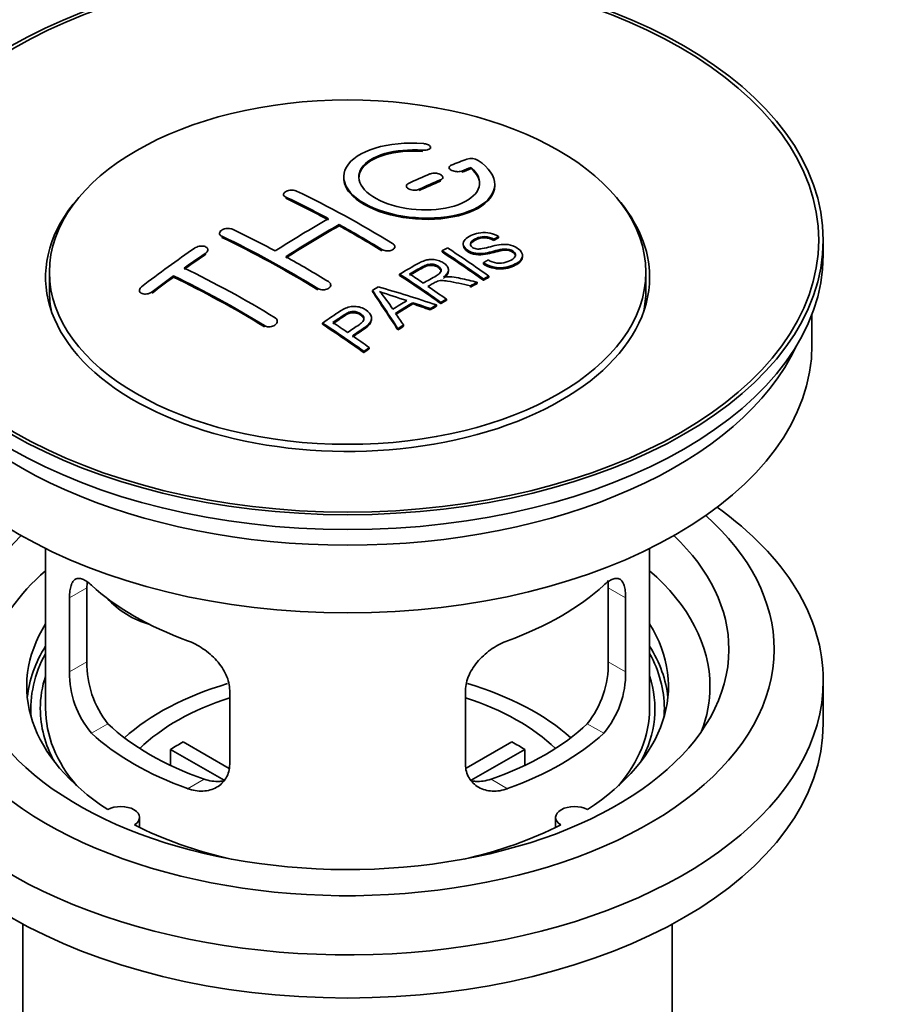
# Model space of a CAD drawing. Units: millimetres. Extents: x 0 to 1478, y 0 to 1758.
# Drawn here: x 1232 to 1290, y 294 to 359 of the extents above; entities that cross this region are included whole.
import ezdxf
from ezdxf import colors
from ezdxf.entities.mleader import LeaderData, LeaderLine
from ezdxf.math import Vec2, Vec3

# ---------------------------------------------------------------- set-up
doc = ezdxf.new("R2010")
doc.units = ezdxf.units.MM
doc.layers.add('DV6_Défaut', color=7, linetype='Continuous')
doc.layers.add('Défaut', color=7, linetype='Continuous')

# ---------------------------------------------------------------- blocks, each defined once
blk = doc.blocks.new('_DOT')
at = {"color": 0}
blk.add_line((0, 0), (-1, 0), dxfattribs=at)
at = {"color": 0, "const_width": 0.333}
blk.add_lwpolyline([(-0.1665, 0, 1), (0.1665, 0, 1)], format="xyb", close=True, dxfattribs=at)
blk = doc.blocks.new('SE5')
at = {"layer": 'DV6_Défaut', "color": 7, "linetype": 'Continuous', "lineweight": 18}
for p, q in [((1258.849, 350.081), (1258.849, 350.164)), ((1260.041, 348.125), (1260.041, 348.207)), ((1261.455, 348.707), (1261.455, 348.79)), ((1258.627, 347.499), (1258.627, 347.581)), ((1249.788, 346.983), (1249.788, 347.065)), ((1245.545, 344.394), (1245.545, 344.476)), ((1244.484, 343.275), (1244.484, 343.357)), ((1256.152, 343.514), (1256.152, 343.596)), ((1240.949, 340.71), (1240.949, 340.793)), ((1251.909, 340.925), (1251.909, 341.007)), ((1248.373, 338.471), (1248.373, 338.554)), ((1235.47, 320.522), (1236.622, 321.187)), ((1272.297, 320.522), (1271.145, 321.187)), ((1235.47, 315.623), (1236.622, 316.288)), ((1272.297, 315.623), (1271.145, 316.288)), ((1236.922, 311.563), (1238.013, 312.192)), ((1270.845, 311.563), (1269.754, 312.192)), ((1243.286, 307.888), (1244.376, 308.518)), ((1264.481, 307.888), (1263.39, 308.518))]:
    blk.add_line(p, q, dxfattribs=at)
at = {"layer": 'DV6_Défaut', "color": 7, "linetype": 'Continuous', "lineweight": 35}
for p, q in [((1259.377, 350.275), (1259.377, 350.358)), ((1260.601, 349.024), (1260.601, 348.941)), ((1262.072, 348.948), (1262.072, 349.03)), ((1260.187, 348.289), (1260.187, 348.372)), ((1257.773, 347.8), (1257.773, 347.717)), ((1263.627, 347.817), (1263.627, 347.9)), ((1249.641, 347.243), (1249.641, 347.161)), ((1253.323, 345.163), (1253.323, 345.245)), ((1245.399, 344.663), (1245.399, 344.581)), ((1263.882, 344.369), (1263.882, 344.452)), ((1257.005, 343.697), (1257.005, 343.779)), ((1261.539, 343.974), (1261.539, 343.892)), ((1263.56, 344.192), (1263.56, 344.274)), ((1285.383, 343.237), (1285.383, 344.217)), ((1244.631, 343.495), (1244.631, 343.577)), ((1260.141, 343.43), (1260.141, 343.512)), ((1265.465, 343.11), (1265.465, 343.193)), ((1262.874, 342.628), (1262.874, 342.71)), ((1234.133, 342.094), (1234.133, 340.87)), ((1242.363, 341.769), (1242.363, 341.852)), ((1257.326, 341.882), (1257.326, 341.963)), ((1260.562, 342.159), (1260.562, 342.241)), ((1263.238, 341.746), (1263.238, 341.828)), ((1273.633, 340.87), (1273.633, 342.094)), ((1252.763, 341.163), (1252.763, 341.245)), ((1262.018, 341.105), (1262.018, 341.187)), ((1262.47, 341.346), (1262.47, 341.428)), ((1262.876, 341.559), (1262.876, 341.642)), ((1240.095, 340.89), (1240.095, 340.807)), ((1255.526, 340.802), (1255.526, 340.883)), ((1258.213, 339.99), (1258.213, 340.072)), ((1259.77, 339.84), (1259.77, 339.923)), ((1260.062, 340.011), (1260.062, 340.093)), ((1260.423, 340.219), (1260.423, 340.301)), ((1259.357, 339.596), (1259.357, 339.679)), ((1284.633, 337.277), (1284.633, 339.292)), ((1249.227, 338.755), (1249.227, 338.838)), ((1252.224, 338.64), (1252.224, 338.722)), ((1255.471, 338.944), (1255.471, 339.026)), ((1257.592, 338.511), (1257.592, 338.594)), ((1257.209, 338.267), (1257.209, 338.35)), ((1254.96, 336.768), (1254.96, 336.85)), ((1255.321, 337.016), (1255.321, 337.098)), ((1233.883, 323.792), (1233.883, 313.19)), ((1273.883, 313.19), (1273.883, 323.792)), ((1236.622, 316.288), (1236.622, 321.187)), ((1271.145, 321.187), (1271.145, 316.288)), ((1235.47, 320.522), (1235.47, 315.623)), ((1272.297, 315.623), (1272.297, 320.522)), ((1285.383, 312.211), (1285.383, 315.068)), ((1246.076, 309.5), (1246.076, 314.399)), ((1261.69, 314.399), (1261.69, 309.5)), ((1245.701, 308.443), (1242.153, 310.491)), ((1242.153, 309.422), (1242.153, 310.491)), ((1243.002, 310.981), (1246.045, 309.224)), ((1261.744, 309.237), (1264.765, 310.981)), ((1265.613, 310.491), (1262.075, 308.449)), ((1265.613, 310.491), (1265.613, 309.422)), ((1240.107, 305.319), (1240.107, 305.985)), ((1267.659, 305.985), (1267.659, 305.319)), ((1232.383, 298.919), (1232.383, 281.755)), ((1275.383, 281.755), (1275.383, 298.919))]:
    blk.add_line(p, q, dxfattribs=at)
for centre, radius, start, end in [((1262.062, 348.678), 0.943, 60.00969, 106.81459), ((1287.972, 434.117), 98.635, 251.08497, 252.19004), ((1251.039, 336.208), 6.764, 30.44282, 42.84961), ((1242.941, 316.15), 6.321, 178.7495, 218.76651), ((1264.826, 316.15), 6.32, 321.23072, 1.25327), ((1241.606, 315.528), 6.137, 179.1058, 220.24344), ((1266.159, 315.528), 6.138, 319.7591, 0.89167)]:
    blk.add_arc(centre, radius, start, end, dxfattribs=at)
for centre, major_axis in [((1253.883, 344.217), (31.5, 0)), ((1253.883, 344.217), (31.2, 0)), ((1253.883, 342.094), (-19.75, 0))]:
    blk.add_ellipse(centre, major_axis=major_axis, ratio=0.57735, dxfattribs=at)
for centre, major_axis, ratio, start_param, end_param in [((1252.381, 282.737), (38.191, 66.149), 0.57735, 0.610319, 0.629859), ((1253.088, 282.329), (38.202, 66.168), 0.57735, 0.618327, 0.629903), ((1253.088, 282.329), (38.152, 66.081), 0.57735, 0.618106, 0.629698), ((1252.381, 282.737), (38.191, 66.149), 0.57735, 0.656311, 0.682673), ((1253.088, 282.329), (38.202, 66.168), 0.57735, 0.656348, 0.682702), ((1253.088, 282.329), (38.152, 66.081), 0.57735, 0.656177, 0.682567), ((1253.883, 341.768), (20, 0), 0.57735, 2.671104, 6.283185), ((1254.472, 282.209), (-38.204, 66.171), 0.57735, -0.751044, -0.698591), ((1254.472, 282.209), (-38.154, 66.084), 0.57735, -0.750999, -0.698477), ((1255.179, 282.618), (-38.195, 66.156), 0.57735, -0.816502, -0.698571), ((1253.883, 341.768), (20, 0), 0.57735, 0, 0.470488), ((1252.027, 282.941), (38.183, 66.136), 0.57735, 0.774495, 0.839996), ((1250.936, 280.168), (-38.149, 66.076), 0.57735, -0.750995, -0.698467), ((1252.734, 282.533), (38.197, 66.16), 0.57735, 0.774499, 0.839976), ((1252.734, 282.533), (38.147, 66.073), 0.57735, 0.774485, 0.840048), ((1254.472, 282.209), (-38.204, 66.171), 0.57735, -0.816495, -0.764137), ((1254.472, 282.209), (-38.154, 66.084), 0.57735, -0.816536, -0.764109), ((1250.229, 279.76), (-38.119, 66.023), 0.57735, -0.816564, -0.698397), ((1250.229, 279.76), (-38.068, 65.936), 0.57735, -0.816605, -0.698282), ((1248.845, 284.778), (38.04, 65.886), 0.57735, 0.879748, 0.946019), ((1256.912, 283.618), (-38.146, 66.071), 0.57735, -0.902932, -0.852005), ((1253.883, 343.237), (31.5, 0), 0.57735, 3.141593, 6.283185), ((1249.553, 284.37), (38.083, 65.962), 0.57735, 0.87964, 0.906051), ((1249.553, 284.37), (38.033, 65.875), 0.57735, 0.879764, 0.906211), ((1250.936, 280.168), (-38.149, 66.076), 0.57735, -0.816539, -0.764107), ((1256.55, 283.409), (-38.159, 66.094), 0.57735, -0.902891, -0.851981), ((1256.55, 283.409), (-38.109, 66.007), 0.57735, -0.903046, -0.852069), ((1247.401, 278.127), (-37.93, 65.697), 0.57735, -0.816719, -0.704578), ((1249.553, 284.37), (38.083, 65.962), 0.57735, 0.919287, 0.945834), ((1249.553, 284.37), (38.033, 65.875), 0.57735, 0.919465, 0.946047), ((1246.694, 277.719), (-37.866, 65.586), 0.57735, -0.816772, -0.704441), ((1246.694, 277.719), (-37.816, 65.499), 0.57735, -0.816814, -0.704333), ((1253.736, 281.784), (-38.206, 66.175), 0.57735, -0.902747, -0.8519), ((1253.736, 281.784), (-38.156, 66.088), 0.57735, -0.902902, -0.851987), ((1254.097, 281.993), (-38.206, 66.174), 0.57735, -0.874288, -0.857535), ((1257.474, 279.797), (38.122, 66.028), 0.57735, 0.814323, 0.821538), ((1252.351, 279.758), (-61.757, 44.823), 0.753053, -1.176203, -1.121249), ((1254.097, 281.993), (-38.206, 66.174), 0.57735, -0.902748, -0.880117), ((1260.209, 278.217), (37.943, 65.72), 0.57735, 0.743258, 0.751689), ((1260.209, 278.217), (37.893, 65.632), 0.57735, 0.743202, 0.751645), ((1253.883, 340.87), (-19.75, 0), 0.57735, 0, 0.122647), ((1253.199, 281.694), (-18.998, 74.009), 0.331719, -0.788162, -0.733629), ((1253.199, 281.694), (-18.973, 73.912), 0.331719, -0.788333, -0.733727), ((1253.883, 340.87), (-19.75, 0), 0.57735, 3.018945, 3.141593), ((1259.085, 278.866), (38.029, 65.867), 0.57735, 0.809222, 0.826579), ((1259.381, 278.695), (38.008, 65.831), 0.57735, 0.807137, 0.828517), ((1259.381, 278.695), (37.957, 65.744), 0.57735, 0.807165, 0.828574), ((1252.121, 279.592), (-60.331, 46.694), 0.745458, -1.151579, -1.135069), ((1252.121, 279.592), (-60.252, 46.632), 0.745458, -1.151716, -1.135185), ((1260.209, 278.217), (37.943, 65.72), 0.57735, 0.793583, 0.801272), ((1260.209, 278.217), (37.893, 65.632), 0.57735, 0.793596, 0.801295), ((1253.49, 281.763), (-19.948, 73.761), 0.346349, -0.789863, -0.773448), ((1248.634, 278.839), (-38.025, 65.862), 0.57735, -0.903307, -0.852216), ((1248.634, 278.839), (-37.975, 65.775), 0.57735, -0.903464, -0.852305), ((1248.995, 279.047), (-38.049, 65.903), 0.57735, -0.876427, -0.858164), ((1260.209, 278.217), (37.943, 65.719), 0.57735, 0.834184, 0.841329), ((1260.209, 278.217), (37.893, 65.632), 0.57735, 0.834248, 0.841402), ((1248.995, 279.047), (-38.049, 65.903), 0.57735, -0.903232, -0.882428), ((1253.883, 337.277), (30.75, 0), 0.57735, 3.141593, 6.283185), ((1253.883, 341.768), (30.75, 0), 0.57735, 3.401333, 6.023445), ((1253.883, 315.068), (31.5, 0), 0.57735, 2.460237, 6.283185), ((1253.883, 315.068), (31.5, 0), 0.57735, 0, 0.681355), ((1253.883, 317.11), (28.25, 0), 0.57735, 2.566976, 6.283185), ((1253.883, 317.11), (28.25, 0), 0.57735, 0, 0.574616), ((1253.883, 317.11), (25.25, 0), 0.57735, 2.59813, 6.283185), ((1253.883, 317.11), (25.25, 0), 0.57735, 0, 0.543463), ((1253.883, 314.66), (23.999, 0), 0.57735, 2.55597, 3.357423), ((1253.883, 314.66), (23.999, 0), 0.57735, 0, 0.585622), ((1253.883, 327.479), (-20, 0), 0.57735, 0.558455, 1.012341), ((1253.883, 327.479), (20, 0), 0.57735, 5.270844, 5.72473), ((1241.55, 322.665), (-4.535, 2.105), 0.788675, 1.081911, 1.762437), ((1253.883, 314.66), (21.25, 0), 0.57735, 2.796891, 3.868159), ((1253.883, 314.66), (-21.25, 0), 0.57735, 2.415027, 3.486294), ((1253.883, 313.19), (21.25, 0), 0.57735, 2.796891, 3.081661), ((1253.883, 313.19), (-21.25, 0), 0.57735, 3.201525, 3.486294), ((1253.883, 313.19), (20.976, 0), 0.57735, 2.835342, 3.189273), ((1253.883, 313.19), (20.976, 0), 0.57735, 0, 0.306251), ((1253.883, 313.19), (-20.35, 0), 0.57735, 6.097451, 6.283185), ((1253.883, 313.19), (-20.35, 0), 0.57735, 2.83813, 3.327327), ((1253.883, 305.842), (-17.5, 0), 0.57735, 5.184213, 5.717814), ((1253.883, 305.842), (-17.5, 0), 0.57735, 3.706964, 4.2418), ((1253.883, 314.66), (23.999, 0), 0.57735, 6.067355, 6.283185), ((1253.883, 305.842), (-16, 0), 0.57735, 5.222101, 5.748726), ((1253.883, 305.842), (-16, 0), 0.57735, 3.676052, 4.202677), ((1253.883, 313.19), (-20.35, 0), 0.57735, 0, 0.303463), ((1253.883, 313.19), (20, 0), 0.57735, 3.141593, 3.600258), ((1253.883, 313.19), (20, 0), 0.57735, 5.82452, 6.283185), ((1253.883, 313.19), (20.976, 0), 0.57735, 6.235505, 6.283185), ((1253.883, 312.211), (31.5, 0), 0.57735, 3.141593, 6.283185), ((1253.883, 317.681), (-18.5, 0), 0.57735, 0.53969, 1.031106), ((1253.883, 317.681), (18.5, 0), 0.57735, 5.252079, 5.743495), ((1253.883, 317.681), (-20, 0), 0.57735, 0.558455, 1.012341), ((1253.883, 317.681), (20, 0), 0.57735, 5.270844, 5.72473), ((1253.883, 304.209), (-16, 0), 0.57735, -0.822907, -0.747889), ((1253.883, 304.209), (16, 0), 0.57735, 0.747889, 0.822907), ((1238.857, 305.985), (-1.25, 0), 0.57735, 2.38561, 5.468371), ((1268.909, 305.985), (1.25, 0), 0.57735, 0.814814, 3.897575), ((1253.883, 314.66), (21.25, 0), 0.57735, 3.985823, 4.340705), ((1253.883, 314.66), (21.25, 0), 0.57735, 5.084073, 5.438955)]:
    blk.add_ellipse(centre, major_axis=major_axis, ratio=ratio, start_param=start_param, end_param=end_param, dxfattribs=at)
for points, knots in [([(1258.905, 350.605), (1257.768, 350.695), (1256.623, 350.588), (1254.781, 350.027), (1254.105, 349.581), (1253.505, 348.53), (1253.589, 347.94), (1254.501, 346.861), (1255.318, 346.388), (1257.35, 345.766), (1258.531, 345.627), (1260.766, 345.744), (1261.776, 345.996), (1263.218, 346.793), (1263.618, 347.319), (1263.635, 348.444), (1263.25, 349.016), (1262.533, 349.495)], [0, 0, 0, 0, 0.125, 0.125, 0.25, 0.25, 0.375, 0.375, 0.5, 0.5, 0.625, 0.625, 0.75, 0.75, 0.875, 0.875, 1, 1, 1, 1]), ([(1262.072, 349.03), (1262.526, 348.627), (1262.708, 348.174), (1262.478, 347.316), (1262.069, 346.932), (1260.81, 346.38), (1259.979, 346.225), (1258.217, 346.211), (1257.306, 346.355), (1255.788, 346.889), (1255.194, 347.274), (1254.57, 348.126), (1254.546, 348.586), (1255.071, 349.391), (1255.621, 349.732), (1257.068, 350.154), (1257.967, 350.234), (1258.849, 350.164)], [0, 0, 0, 0, 0.125, 0.125, 0.25, 0.25, 0.375, 0.375, 0.5, 0.5, 0.625, 0.625, 0.75, 0.75, 0.875, 0.875, 1, 1, 1, 1]), ([(1254.628, 348.328), (1254.628, 348.527), (1254.689, 348.723), (1255.071, 349.308), (1255.621, 349.65), (1257.068, 350.071), (1257.967, 350.151), (1258.849, 350.081)], [0, 0, 0, 0, 0.185958, 0.185958, 0.592979, 0.592979, 1, 1, 1, 1]), ([(1258.849, 350.164), (1258.905, 350.16), (1258.962, 350.16), (1259.015, 350.164), (1259.068, 350.167), (1259.12, 350.176), (1259.165, 350.187), (1259.211, 350.199), (1259.251, 350.215), (1259.284, 350.233), (1259.316, 350.252), (1259.342, 350.274), (1259.357, 350.297), (1259.373, 350.32), (1259.379, 350.346), (1259.376, 350.371), (1259.372, 350.397), (1259.359, 350.423), (1259.336, 350.447), (1259.314, 350.472), (1259.283, 350.495), (1259.244, 350.516), (1259.206, 350.536), (1259.161, 350.554), (1259.111, 350.568), (1259.062, 350.582), (1259.008, 350.593), (1258.954, 350.6), (1258.937, 350.602), (1258.921, 350.604), (1258.905, 350.605)], [0, 0, 0, 0, 0.106345, 0.106345, 0.106345, 0.212802, 0.212802, 0.212802, 0.320388, 0.320388, 0.320388, 0.429459, 0.429459, 0.429459, 0.53931, 0.53931, 0.53931, 0.648865, 0.648865, 0.648865, 0.75716, 0.75716, 0.75716, 0.86381, 0.86381, 0.86381, 0.969178, 0.969178, 0.969178, 1, 1, 1, 1]), ([(1260.748, 349.181), (1260.708, 349.165), (1260.674, 349.145), (1260.65, 349.123), (1260.626, 349.1), (1260.61, 349.075), (1260.604, 349.048), (1260.598, 349.022), (1260.602, 348.994), (1260.616, 348.967), (1260.629, 348.94), (1260.652, 348.913), (1260.683, 348.888), (1260.713, 348.864), (1260.752, 348.841), (1260.796, 348.821), (1260.84, 348.802), (1260.89, 348.785), (1260.943, 348.773), (1260.995, 348.76), (1261.051, 348.752), (1261.106, 348.748), (1261.162, 348.744), (1261.218, 348.744), (1261.27, 348.749), (1261.323, 348.754), (1261.372, 348.763), (1261.416, 348.776), (1261.429, 348.78), (1261.443, 348.785), (1261.455, 348.79)], [0, 0, 0, 0, 0.109174, 0.109174, 0.109174, 0.218497, 0.218497, 0.218497, 0.327426, 0.327426, 0.327426, 0.435186, 0.435186, 0.435186, 0.541638, 0.541638, 0.541638, 0.647225, 0.647225, 0.647225, 0.752751, 0.752751, 0.752751, 0.859028, 0.859028, 0.859028, 0.966552, 0.966552, 0.966552, 1, 1, 1, 1]), ([(1253.628, 348.327), (1253.629, 347.989), (1253.769, 347.644), (1254.501, 346.779), (1255.318, 346.306), (1257.35, 345.684), (1258.531, 345.545), (1260.766, 345.662), (1261.776, 345.914), (1263.218, 346.711), (1263.618, 347.237), (1263.626, 347.805), (1263.627, 347.811), (1263.627, 347.817)], [0, 0, 0, 0, 0.131021, 0.131021, 0.347684, 0.347684, 0.564347, 0.564347, 0.78101, 0.78101, 0.997673, 0.997673, 1, 1, 1, 1]), ([(1260.041, 348.207), (1260.081, 348.224), (1260.114, 348.245), (1260.138, 348.269), (1260.163, 348.292), (1260.178, 348.319), (1260.184, 348.346), (1260.19, 348.373), (1260.187, 348.402), (1260.173, 348.429), (1260.16, 348.457), (1260.138, 348.484), (1260.107, 348.509), (1260.077, 348.534), (1260.038, 348.558), (1259.994, 348.577), (1259.95, 348.597), (1259.899, 348.613), (1259.847, 348.625), (1259.794, 348.637), (1259.738, 348.645), (1259.683, 348.648), (1259.627, 348.651), (1259.571, 348.65), (1259.519, 348.644), (1259.466, 348.638), (1259.416, 348.627), (1259.373, 348.613), (1259.359, 348.608), (1259.346, 348.603), (1259.334, 348.598)], [0, 0, 0, 0, 0.108609, 0.108609, 0.108609, 0.217357, 0.217357, 0.217357, 0.325874, 0.325874, 0.325874, 0.433612, 0.433612, 0.433612, 0.540434, 0.540434, 0.540434, 0.64661, 0.64661, 0.64661, 0.752687, 0.752687, 0.752687, 0.859246, 0.859246, 0.859246, 0.966661, 0.966661, 0.966661, 1, 1, 1, 1]), ([(1257.919, 347.972), (1257.88, 347.953), (1257.846, 347.931), (1257.822, 347.907), (1257.798, 347.882), (1257.782, 347.855), (1257.776, 347.827), (1257.77, 347.799), (1257.773, 347.769), (1257.786, 347.741), (1257.799, 347.713), (1257.822, 347.685), (1257.852, 347.66), (1257.882, 347.634), (1257.921, 347.611), (1257.965, 347.592), (1258.009, 347.572), (1258.06, 347.556), (1258.112, 347.545), (1258.165, 347.533), (1258.221, 347.526), (1258.277, 347.523), (1258.333, 347.521), (1258.389, 347.523), (1258.441, 347.53), (1258.494, 347.537), (1258.544, 347.549), (1258.587, 347.565), (1258.601, 347.57), (1258.614, 347.575), (1258.627, 347.581)], [0, 0, 0, 0, 0.108146, 0.108146, 0.108146, 0.216425, 0.216425, 0.216425, 0.324589, 0.324589, 0.324589, 0.432285, 0.432285, 0.432285, 0.53939, 0.53939, 0.53939, 0.646047, 0.646047, 0.646047, 0.752591, 0.752591, 0.752591, 0.8594, 0.8594, 0.8594, 0.966741, 0.966741, 0.966741, 1, 1, 1, 1]), ([(1249.788, 347.065), (1249.748, 347.084), (1249.715, 347.107), (1249.69, 347.132), (1249.666, 347.158), (1249.65, 347.186), (1249.644, 347.214), (1249.638, 347.243), (1249.642, 347.273), (1249.654, 347.302), (1249.667, 347.331), (1249.69, 347.359), (1249.72, 347.385), (1249.75, 347.41), (1249.789, 347.434), (1249.833, 347.453), (1249.877, 347.473), (1249.927, 347.489), (1249.98, 347.5), (1250.033, 347.512), (1250.089, 347.519), (1250.145, 347.521), (1250.201, 347.523), (1250.257, 347.52), (1250.31, 347.512), (1250.362, 347.505), (1250.412, 347.492), (1250.456, 347.476), (1250.469, 347.471), (1250.482, 347.465), (1250.495, 347.459)], [0, 0, 0, 0, 0.107899, 0.107899, 0.107899, 0.215929, 0.215929, 0.215929, 0.323875, 0.323875, 0.323875, 0.431486, 0.431486, 0.431486, 0.538676, 0.538676, 0.538676, 0.645549, 0.645549, 0.645549, 0.752343, 0.752343, 0.752343, 0.859331, 0.859331, 0.859331, 0.966701, 0.966701, 0.966701, 1, 1, 1, 1]), ([(1245.545, 344.476), (1245.506, 344.495), (1245.472, 344.518), (1245.448, 344.545), (1245.424, 344.571), (1245.408, 344.601), (1245.402, 344.632), (1245.396, 344.662), (1245.399, 344.695), (1245.411, 344.726), (1245.424, 344.758), (1245.446, 344.79), (1245.475, 344.819), (1245.505, 344.848), (1245.543, 344.875), (1245.586, 344.898), (1245.63, 344.922), (1245.68, 344.941), (1245.732, 344.956), (1245.785, 344.971), (1245.842, 344.982), (1245.898, 344.987), (1245.954, 344.991), (1246.011, 344.991), (1246.064, 344.985), (1246.117, 344.979), (1246.168, 344.968), (1246.212, 344.952), (1246.226, 344.946), (1246.239, 344.941), (1246.252, 344.935)], [0, 0, 0, 0, 0.107142, 0.107142, 0.107142, 0.214439, 0.214439, 0.214439, 0.321322, 0.321322, 0.321322, 0.427866, 0.427866, 0.427866, 0.534455, 0.534455, 0.534455, 0.641451, 0.641451, 0.641451, 0.74904, 0.74904, 0.74904, 0.857152, 0.857152, 0.857152, 0.965487, 0.965487, 0.965487, 1, 1, 1, 1]), ([(1263.185, 342.9), (1263.353, 342.805), (1263.549, 342.722), (1263.979, 342.674), (1264.184, 342.701), (1264.542, 342.799), (1264.696, 342.87), (1264.941, 343.051), (1265.03, 343.167), (1264.96, 343.422), (1264.798, 343.552), (1264.378, 343.653), (1264.167, 343.622), (1263.605, 343.504), (1263.257, 343.382), (1262.655, 343.315), (1262.431, 343.321), (1262.02, 343.424), (1261.838, 343.52), (1261.594, 343.746), (1261.53, 343.878), (1261.55, 344.123), (1261.631, 344.234), (1261.965, 344.519), (1262.297, 344.658), (1263.096, 344.754), (1263.567, 344.651), (1263.882, 344.452)], [0, 0, 0, 0, 0.0625, 0.0625, 0.125, 0.125, 0.1875, 0.1875, 0.25, 0.25, 0.3125, 0.3125, 0.375, 0.375, 0.5, 0.5, 0.5625, 0.5625, 0.625, 0.625, 0.6875, 0.6875, 0.75, 0.75, 0.875, 0.875, 1, 1, 1, 1]), ([(1263.56, 344.274), (1263.392, 344.369), (1263.181, 344.441), (1262.754, 344.455), (1262.567, 344.399), (1262.256, 344.26), (1262.107, 344.178), (1261.972, 343.953), (1262.024, 343.807), (1262.269, 343.664), (1262.377, 343.632), (1262.592, 343.616), (1262.693, 343.633), (1262.983, 343.684), (1263.164, 343.734), (1263.711, 343.874), (1264.1, 343.976), (1264.947, 343.853), (1265.329, 343.608), (1265.535, 343.098), (1265.365, 342.855), (1264.82, 342.532), (1264.465, 342.404), (1263.641, 342.374), (1263.187, 342.503), (1262.874, 342.71)], [0, 0, 0, 0, 0.0625, 0.0625, 0.125, 0.125, 0.1875, 0.1875, 0.25, 0.25, 0.28125, 0.28125, 0.3125, 0.3125, 0.375, 0.375, 0.5, 0.5, 0.625, 0.625, 0.75, 0.75, 0.875, 0.875, 1, 1, 1, 1]), ([(1263.56, 344.192), (1263.392, 344.286), (1263.181, 344.359), (1262.754, 344.373), (1262.567, 344.317), (1262.256, 344.178), (1262.107, 344.096), (1262.019, 343.949), (1262.009, 343.912), (1262.011, 343.874)], [0, 0, 0, 0, 0.3026424, 0.3026424, 0.6052848, 0.6052848, 0.9079273, 0.9079273, 1, 1, 1, 1]), ([(1244.484, 343.357), (1244.524, 343.384), (1244.557, 343.415), (1244.581, 343.447), (1244.605, 343.478), (1244.621, 343.512), (1244.628, 343.545), (1244.634, 343.578), (1244.631, 343.611), (1244.619, 343.641), (1244.606, 343.671), (1244.585, 343.7), (1244.555, 343.724), (1244.526, 343.748), (1244.488, 343.769), (1244.445, 343.785), (1244.402, 343.801), (1244.352, 343.812), (1244.299, 343.817), (1244.246, 343.823), (1244.19, 343.822), (1244.134, 343.817), (1244.077, 343.811), (1244.02, 343.799), (1243.967, 343.783), (1243.914, 343.767), (1243.863, 343.745), (1243.819, 343.72), (1243.804, 343.712), (1243.79, 343.703), (1243.777, 343.694)], [0, 0, 0, 0, 0.106753, 0.106753, 0.106753, 0.213671, 0.213671, 0.213671, 0.320065, 0.320065, 0.320065, 0.426171, 0.426171, 0.426171, 0.532562, 0.532562, 0.532562, 0.639684, 0.639684, 0.639684, 0.747671, 0.747671, 0.747671, 0.856287, 0.856287, 0.856287, 0.96501, 0.96501, 0.96501, 1, 1, 1, 1]), ([(1256.859, 343.99), (1256.898, 343.966), (1256.932, 343.937), (1256.956, 343.907), (1256.98, 343.877), (1256.996, 343.844), (1257.002, 343.811), (1257.008, 343.779), (1257.005, 343.745), (1256.992, 343.714), (1256.98, 343.682), (1256.958, 343.652), (1256.928, 343.625), (1256.898, 343.598), (1256.86, 343.574), (1256.816, 343.555), (1256.772, 343.536), (1256.722, 343.521), (1256.669, 343.512), (1256.616, 343.503), (1256.559, 343.499), (1256.503, 343.5), (1256.447, 343.502), (1256.39, 343.509), (1256.338, 343.522), (1256.285, 343.534), (1256.235, 343.552), (1256.191, 343.574), (1256.177, 343.581), (1256.164, 343.588), (1256.152, 343.596)], [0, 0, 0, 0, 0.107295, 0.107295, 0.107295, 0.21472, 0.21472, 0.21472, 0.322097, 0.322097, 0.322097, 0.429424, 0.429424, 0.429424, 0.536743, 0.536743, 0.536743, 0.644097, 0.644097, 0.644097, 0.751515, 0.751515, 0.751515, 0.858997, 0.858997, 0.858997, 0.966516, 0.966516, 0.966516, 1, 1, 1, 1]), ([(1265.002, 343.157), (1265.002, 343.175), (1265, 343.193), (1264.96, 343.339), (1264.798, 343.47), (1264.378, 343.571), (1264.167, 343.54), (1263.605, 343.421), (1263.257, 343.3), (1262.655, 343.233), (1262.431, 343.239), (1262.02, 343.342), (1261.838, 343.438), (1261.603, 343.656), (1261.539, 343.778), (1261.539, 343.893)], [0, 0, 0, 0, 0.020465, 0.020465, 0.161809, 0.161809, 0.303153, 0.303153, 0.585841, 0.585841, 0.727185, 0.727185, 0.868529, 0.868529, 1, 1, 1, 1]), ([(1265.462, 343.11), (1265.458, 342.916), (1265.307, 342.738), (1264.82, 342.45), (1264.465, 342.322), (1263.641, 342.291), (1263.187, 342.421), (1262.874, 342.628)], [0, 0, 0, 0, 0.282441, 0.282441, 0.641221, 0.641221, 1, 1, 1, 1]), ([(1257.326, 341.963), (1257.762, 342.216), (1258.186, 342.471), (1258.634, 342.703), (1258.748, 342.762), (1258.868, 342.817), (1258.999, 342.862), (1259.089, 342.892), (1259.187, 342.916), (1259.29, 342.927), (1259.395, 342.938), (1259.506, 342.935), (1259.613, 342.921), (1259.733, 342.905), (1259.852, 342.876), (1259.961, 342.837), (1260.07, 342.798), (1260.171, 342.747), (1260.257, 342.69), (1260.346, 342.63), (1260.423, 342.562), (1260.475, 342.49), (1260.525, 342.42), (1260.554, 342.345), (1260.56, 342.272), (1260.566, 342.206), (1260.552, 342.141), (1260.523, 342.08), (1260.48, 341.991), (1260.406, 341.909), (1260.32, 341.835), (1260.292, 341.811), (1260.263, 341.787), (1260.233, 341.764)], [0, 0, 0, 0, 0.342367, 0.342367, 0.342367, 0.429636, 0.429636, 0.429636, 0.489631, 0.489631, 0.489631, 0.550431, 0.550431, 0.550431, 0.618335, 0.618335, 0.618335, 0.686568, 0.686568, 0.686568, 0.757145, 0.757145, 0.757145, 0.82455, 0.82455, 0.82455, 0.884309, 0.884309, 0.884309, 0.97195, 0.97195, 0.97195, 1, 1, 1, 1]), ([(1258.893, 341.367), (1259.182, 341.532), (1259.481, 341.688), (1259.758, 341.856), (1259.837, 341.904), (1259.912, 341.955), (1259.97, 342.013), (1260.008, 342.05), (1260.039, 342.092), (1260.056, 342.135), (1260.07, 342.171), (1260.075, 342.209), (1260.069, 342.247), (1260.063, 342.285), (1260.046, 342.323), (1260.022, 342.359), (1259.995, 342.399), (1259.956, 342.438), (1259.91, 342.472), (1259.863, 342.507), (1259.808, 342.538), (1259.747, 342.562), (1259.683, 342.587), (1259.612, 342.605), (1259.54, 342.615), (1259.478, 342.623), (1259.414, 342.625), (1259.353, 342.621), (1259.289, 342.617), (1259.227, 342.605), (1259.169, 342.59), (1259.056, 342.559), (1258.956, 342.514), (1258.864, 342.464), (1258.572, 342.304), (1258.282, 342.139), (1257.991, 341.972)], [0, 0, 0, 0, 0.254173, 0.254173, 0.254173, 0.326818, 0.326818, 0.326818, 0.373831, 0.373831, 0.373831, 0.41241, 0.41241, 0.41241, 0.45084, 0.45084, 0.45084, 0.494322, 0.494322, 0.494322, 0.538141, 0.538141, 0.538141, 0.5837, 0.5837, 0.5837, 0.62279, 0.62279, 0.62279, 0.663667, 0.663667, 0.663667, 0.744083, 0.744083, 0.744083, 1, 1, 1, 1]), ([(1260.072, 342.132), (1260.072, 342.143), (1260.071, 342.154), (1260.069, 342.165), (1260.063, 342.203), (1260.046, 342.241), (1260.022, 342.277), (1259.995, 342.317), (1259.956, 342.356), (1259.91, 342.39), (1259.863, 342.425), (1259.808, 342.456), (1259.747, 342.48), (1259.683, 342.505), (1259.612, 342.523), (1259.54, 342.533), (1259.478, 342.541), (1259.414, 342.543), (1259.353, 342.539), (1259.289, 342.535), (1259.227, 342.523), (1259.169, 342.508), (1259.056, 342.478), (1258.956, 342.432), (1258.864, 342.382), (1258.572, 342.222), (1258.282, 342.057), (1257.991, 341.89)], [0, 0, 0, 0, 0.018831, 0.018831, 0.018831, 0.083003, 0.083003, 0.083003, 0.155608, 0.155608, 0.155608, 0.22878, 0.22878, 0.22878, 0.304856, 0.304856, 0.304856, 0.370129, 0.370129, 0.370129, 0.438387, 0.438387, 0.438387, 0.572666, 0.572666, 0.572666, 1, 1, 1, 1]), ([(1260.561, 342.159), (1260.561, 342.104), (1260.547, 342.05), (1260.523, 341.998), (1260.48, 341.909), (1260.406, 341.827), (1260.32, 341.753), (1260.292, 341.729), (1260.263, 341.705), (1260.233, 341.682)], [0, 0, 0, 0, 0.304021, 0.304021, 0.304021, 0.831268, 0.831268, 0.831268, 1, 1, 1, 1]), ([(1260.233, 341.764), (1260.323, 341.778), (1260.414, 341.789), (1260.601, 341.794), (1260.697, 341.786), (1260.984, 341.755), (1261.171, 341.718), (1261.728, 341.599), (1262.099, 341.514), (1262.47, 341.428)], [0, 0, 0, 0, 0.125, 0.125, 0.25, 0.25, 0.5, 0.5, 1, 1, 1, 1]), ([(1240.242, 341.13), (1240.202, 341.099), (1240.169, 341.066), (1240.145, 341.031), (1240.12, 340.996), (1240.104, 340.959), (1240.098, 340.923), (1240.092, 340.888), (1240.096, 340.853), (1240.108, 340.821), (1240.121, 340.79), (1240.142, 340.76), (1240.172, 340.736), (1240.201, 340.711), (1240.238, 340.69), (1240.281, 340.675), (1240.324, 340.66), (1240.373, 340.65), (1240.425, 340.645), (1240.477, 340.641), (1240.534, 340.643), (1240.589, 340.651), (1240.645, 340.658), (1240.703, 340.672), (1240.756, 340.691), (1240.81, 340.71), (1240.861, 340.735), (1240.906, 340.763), (1240.921, 340.773), (1240.935, 340.783), (1240.949, 340.793)], [0, 0, 0, 0, 0.107463, 0.107463, 0.107463, 0.215143, 0.215143, 0.215143, 0.321522, 0.321522, 0.321522, 0.426592, 0.426592, 0.426592, 0.531395, 0.531395, 0.531395, 0.637057, 0.637057, 0.637057, 0.744336, 0.744336, 0.744336, 0.853318, 0.853318, 0.853318, 0.963351, 0.963351, 0.963351, 1, 1, 1, 1]), ([(1252.616, 341.465), (1252.656, 341.441), (1252.689, 341.412), (1252.713, 341.381), (1252.737, 341.349), (1252.753, 341.315), (1252.759, 341.28), (1252.766, 341.245), (1252.762, 341.209), (1252.75, 341.174), (1252.737, 341.139), (1252.715, 341.105), (1252.685, 341.075), (1252.655, 341.045), (1252.617, 341.017), (1252.572, 340.994), (1252.528, 340.972), (1252.478, 340.953), (1252.425, 340.941), (1252.372, 340.928), (1252.315, 340.922), (1252.259, 340.921), (1252.203, 340.92), (1252.146, 340.926), (1252.094, 340.937), (1252.041, 340.948), (1251.991, 340.964), (1251.948, 340.986), (1251.934, 340.993), (1251.921, 341), (1251.909, 341.007)], [0, 0, 0, 0, 0.107253, 0.107253, 0.107253, 0.214619, 0.214619, 0.214619, 0.322167, 0.322167, 0.322167, 0.429909, 0.429909, 0.429909, 0.537703, 0.537703, 0.537703, 0.645384, 0.645384, 0.645384, 0.752836, 0.752836, 0.752836, 0.860044, 0.860044, 0.860044, 0.9671, 0.9671, 0.9671, 1, 1, 1, 1]), ([(1262.018, 341.187), (1261.765, 341.244), (1261.513, 341.3), (1261.007, 341.41), (1260.755, 341.465), (1260.433, 341.514), (1260.369, 341.523), (1260.24, 341.536), (1260.175, 341.54), (1259.981, 341.536), (1259.859, 341.51), (1259.712, 341.439), (1259.666, 341.413), (1259.574, 341.362), (1259.437, 341.284), (1259.299, 341.205), (1259.207, 341.153)], [0, 0, 0, 0, 0.25, 0.25, 0.5, 0.5, 0.5625, 0.5625, 0.625, 0.625, 0.75, 0.75, 0.8125, 0.8125, 0.875, 1, 1, 1, 1]), ([(1252.224, 338.722), (1252.621, 338.996), (1253.006, 339.272), (1253.623, 339.654), (1253.853, 339.775), (1254.402, 339.853), (1254.697, 339.798), (1255.158, 339.582), (1255.338, 339.424), (1255.502, 339.067), (1255.466, 338.87), (1255.196, 338.547), (1254.997, 338.412), (1254.602, 338.148), (1254.405, 338.014), (1254.208, 337.88)], [0, 0, 0, 0, 0.25, 0.25, 0.375, 0.375, 0.5, 0.5, 0.625, 0.625, 0.75, 0.75, 0.875, 0.875, 1, 1, 1, 1]), ([(1248.373, 338.554), (1248.413, 338.53), (1248.459, 338.51), (1248.509, 338.497), (1248.559, 338.483), (1248.614, 338.476), (1248.669, 338.474), (1248.724, 338.473), (1248.781, 338.478), (1248.835, 338.489), (1248.889, 338.5), (1248.942, 338.518), (1248.99, 338.54), (1249.037, 338.562), (1249.08, 338.59), (1249.116, 338.621), (1249.151, 338.652), (1249.179, 338.688), (1249.198, 338.724), (1249.217, 338.761), (1249.227, 338.8), (1249.227, 338.838), (1249.227, 338.875), (1249.217, 338.913), (1249.198, 338.948), (1249.18, 338.982), (1249.152, 339.014), (1249.116, 339.042), (1249.105, 339.05), (1249.093, 339.059), (1249.081, 339.066)], [0, 0, 0, 0, 0.105971, 0.105971, 0.105971, 0.212063, 0.212063, 0.212063, 0.318272, 0.318272, 0.318272, 0.425145, 0.425145, 0.425145, 0.532921, 0.532921, 0.532921, 0.641453, 0.641453, 0.641453, 0.750258, 0.750258, 0.750258, 0.858724, 0.858724, 0.858724, 0.966387, 0.966387, 0.966387, 1, 1, 1, 1]), ([(1253.886, 338.1), (1254.14, 338.273), (1254.401, 338.44), (1254.647, 338.614), (1254.736, 338.678), (1254.82, 338.746), (1254.881, 338.823), (1254.914, 338.864), (1254.941, 338.908), (1254.954, 338.954), (1254.967, 339), (1254.966, 339.049), (1254.952, 339.096), (1254.94, 339.137), (1254.917, 339.177), (1254.887, 339.214), (1254.843, 339.268), (1254.782, 339.317), (1254.715, 339.359), (1254.655, 339.396), (1254.587, 339.428), (1254.512, 339.451), (1254.437, 339.473), (1254.354, 339.486), (1254.272, 339.488), (1254.201, 339.49), (1254.128, 339.483), (1254.061, 339.467), (1254.002, 339.452), (1253.946, 339.431), (1253.895, 339.406), (1253.675, 339.295), (1253.491, 339.154), (1253.295, 339.022), (1253.166, 338.935), (1253.036, 338.847), (1252.907, 338.759)], [0, 0, 0, 0, 0.231765, 0.231765, 0.231765, 0.316277, 0.316277, 0.316277, 0.361783, 0.361783, 0.361783, 0.408006, 0.408006, 0.408006, 0.448771, 0.448771, 0.448771, 0.50874, 0.50874, 0.50874, 0.561715, 0.561715, 0.561715, 0.615279, 0.615279, 0.615279, 0.661556, 0.661556, 0.661556, 0.702535, 0.702535, 0.702535, 0.881689, 0.881689, 0.881689, 1, 1, 1, 1]), ([(1254.963, 338.938), (1254.963, 338.964), (1254.959, 338.989), (1254.952, 339.014), (1254.94, 339.055), (1254.917, 339.095), (1254.887, 339.132), (1254.843, 339.186), (1254.782, 339.235), (1254.715, 339.277), (1254.655, 339.314), (1254.587, 339.346), (1254.512, 339.369), (1254.437, 339.391), (1254.354, 339.404), (1254.272, 339.406), (1254.201, 339.408), (1254.128, 339.4), (1254.061, 339.385), (1254.002, 339.37), (1253.946, 339.349), (1253.895, 339.324), (1253.675, 339.212), (1253.491, 339.072), (1253.295, 338.94), (1253.166, 338.852), (1253.036, 338.765), (1252.907, 338.676)], [0, 0, 0, 0, 0.03974, 0.03974, 0.03974, 0.105866, 0.105866, 0.105866, 0.203143, 0.203143, 0.203143, 0.28907, 0.28907, 0.28907, 0.375953, 0.375953, 0.375953, 0.451015, 0.451015, 0.451015, 0.517486, 0.517486, 0.517486, 0.808081, 0.808081, 0.808081, 1, 1, 1, 1]), ([(1255.463, 338.944), (1255.457, 338.833), (1255.412, 338.723), (1255.196, 338.465), (1254.997, 338.33), (1254.602, 338.065), (1254.405, 337.932), (1254.208, 337.797)], [0, 0, 0, 0, 0.230896, 0.230896, 0.615448, 0.615448, 1, 1, 1, 1]), ([(1236.922, 321.361), (1236.814, 321.46), (1236.711, 321.543), (1236.513, 321.677), (1236.417, 321.729), (1236.238, 321.799), (1236.155, 321.816), (1236, 321.817), (1235.928, 321.8), (1235.801, 321.73), (1235.745, 321.678), (1235.646, 321.537), (1235.604, 321.447), (1235.538, 321.238), (1235.513, 321.117), (1235.478, 320.841), (1235.47, 320.688), (1235.47, 320.522)], [0, 0, 0, 0, 0.125, 0.125, 0.25, 0.25, 0.375, 0.375, 0.5, 0.5, 0.625, 0.625, 0.75, 0.75, 0.875, 0.875, 1, 1, 1, 1]), ([(1272.297, 320.522), (1272.297, 320.688), (1272.288, 320.839), (1272.254, 321.112), (1272.229, 321.236), (1272.162, 321.447), (1272.121, 321.534), (1272.023, 321.676), (1271.966, 321.73), (1271.838, 321.799), (1271.767, 321.817), (1271.612, 321.816), (1271.529, 321.799), (1271.35, 321.73), (1271.254, 321.678), (1271.055, 321.543), (1270.952, 321.46), (1270.845, 321.361)], [0, 0, 0, 0, 0.125, 0.125, 0.25, 0.25, 0.375, 0.375, 0.5, 0.5, 0.625, 0.625, 0.75, 0.75, 0.875, 0.875, 1, 1, 1, 1]), ([(1271.118, 321.663), (1271.119, 321.657), (1271.12, 321.651), (1271.136, 321.507), (1271.145, 321.354), (1271.145, 321.187)], [0, 0, 0, 0, 0.042457, 0.042457, 1, 1, 1, 1]), ([(1246.076, 314.399), (1246.076, 314.564), (1246.056, 314.731), (1245.977, 315.07), (1245.918, 315.243), (1245.766, 315.58), (1245.674, 315.744), (1245.459, 316.067), (1245.337, 316.224), (1245.073, 316.52), (1244.929, 316.661), (1244.625, 316.926), (1244.467, 317.048), (1244.14, 317.27), (1243.97, 317.372), (1243.629, 317.549), (1243.457, 317.624), (1243.286, 317.686)], [0, 0, 0, 0, 0.125, 0.125, 0.25, 0.25, 0.375, 0.375, 0.5, 0.5, 0.625, 0.625, 0.75, 0.75, 0.875, 0.875, 1, 1, 1, 1]), ([(1264.481, 317.686), (1264.309, 317.624), (1264.138, 317.549), (1263.799, 317.374), (1263.629, 317.272), (1263.3, 317.048), (1263.142, 316.927), (1262.84, 316.664), (1262.695, 316.521), (1262.43, 316.225), (1262.31, 316.07), (1262.095, 315.749), (1262.001, 315.581), (1261.849, 315.245), (1261.791, 315.076), (1261.71, 314.734), (1261.69, 314.564), (1261.69, 314.399)], [0, 0, 0, 0, 0.125, 0.125, 0.25, 0.25, 0.375, 0.375, 0.5, 0.5, 0.625, 0.625, 0.75, 0.75, 0.875, 0.875, 1, 1, 1, 1]), ([(1243.286, 307.888), (1243.457, 307.826), (1243.628, 307.783), (1243.967, 307.73), (1244.137, 307.72), (1244.466, 307.737), (1244.624, 307.763), (1244.926, 307.847), (1245.071, 307.907), (1245.336, 308.056), (1245.456, 308.145), (1245.671, 308.353), (1245.766, 308.473), (1245.917, 308.732), (1245.976, 308.872), (1246.056, 309.174), (1246.076, 309.334), (1246.076, 309.5)], [0, 0, 0, 0, 0.125, 0.125, 0.25, 0.25, 0.375, 0.375, 0.5, 0.5, 0.625, 0.625, 0.75, 0.75, 0.875, 0.875, 1, 1, 1, 1]), ([(1261.69, 309.5), (1261.69, 309.334), (1261.71, 309.176), (1261.789, 308.877), (1261.848, 308.733), (1262, 308.474), (1262.092, 308.356), (1262.307, 308.147), (1262.43, 308.056), (1262.694, 307.907), (1262.837, 307.848), (1263.142, 307.763), (1263.3, 307.737), (1263.626, 307.72), (1263.797, 307.729), (1264.138, 307.782), (1264.309, 307.826), (1264.481, 307.888)], [0, 0, 0, 0, 0.125, 0.125, 0.25, 0.25, 0.375, 0.375, 0.5, 0.5, 0.625, 0.625, 0.75, 0.75, 0.875, 0.875, 1, 1, 1, 1]), ([(1245.715, 308.408), (1245.616, 308.388), (1245.514, 308.375), (1245.245, 308.359), (1245.071, 308.366), (1244.725, 308.416), (1244.551, 308.458), (1244.376, 308.518)], [0, 0, 0, 0, 0.23685, 0.23685, 0.618425, 0.618425, 1, 1, 1, 1]), ([(1263.39, 308.518), (1263.215, 308.458), (1263.042, 308.416), (1262.697, 308.366), (1262.524, 308.359), (1262.254, 308.375), (1262.154, 308.388), (1262.057, 308.407)], [0, 0, 0, 0, 0.38295, 0.38295, 0.765899, 0.765899, 1, 1, 1, 1])]:
    blk.add_open_spline(points, degree=3, knots=knots, dxfattribs=at)
for points, degree in [([(1262.072, 348.948), (1262.438, 348.623), (1262.627, 348.266), (1262.626, 347.916)], 3), ([(1263.882, 344.452), (1263.721, 344.364), (1263.56, 344.274)], 2), ([(1263.882, 344.369), (1263.721, 344.281), (1263.56, 344.192)], 2), ([(1260.141, 343.512), (1260.322, 343.607), (1260.503, 343.699)], 2), ([(1262.874, 342.71), (1263.03, 342.806), (1263.185, 342.9)], 2), ([(1263.238, 341.828), (1263.057, 341.736), (1262.876, 341.642)], 2), ([(1263.238, 341.746), (1263.057, 341.653), (1262.876, 341.559)], 2), ([(1260.423, 340.301), (1260.242, 340.198), (1260.062, 340.093)], 2), ([(1260.423, 340.219), (1260.242, 340.116), (1260.062, 340.011)], 2), ([(1255.321, 337.098), (1255.14, 336.975), (1254.96, 336.85)], 2), ([(1255.321, 337.016), (1255.14, 336.893), (1254.96, 336.768)], 2), ([(1236.622, 321.187), (1236.622, 321.328), (1236.627, 321.458), (1236.639, 321.578)], 3)]:
    blk.add_open_spline(points, degree=degree, dxfattribs=at)

msp = doc.modelspace()

# ---------------------------------------------------------------- block references
at = {"layer": 'Défaut'}
msp.add_blockref('SE5', (0, 0), dxfattribs=at)

# ---------------------------------------------------------------- leaders
at = {"layer": 'Défaut', "color": 7, "linetype": 'Continuous', "lineweight": 18}
ml = msp.add_multileader_mtext('Standard', dxfattribs=at)
ml.set_content('{\\pxsm0.9;\\fSolid Edge ISO|b1||i0||c0|p34;\\W1.;17/03/2021\\P}', color=256)
ml.set_leader_properties()
ml.set_arrow_properties(name='DOT')
ml.build(insert=Vec2(0, 0))
ml.multileader.update_dxf_attribs({"leader_type": 0, "dogleg_length": 0, "arrow_head_size": 12})
ctx = ml.context
ctx.base_point, ctx.char_height, ctx.arrow_head_size, ctx.landing_gap_size = Vec3(1390.407, 1750.708), 12, 12, 4.2
notes = []
notes.append((ctx, [(0, (0, 0, 0), (0, 0), (1, 0), 1, [])]))
ctx.mtext.insert = Vec3(1392.407, 1756.828)
for ctx, leaders in notes:
    for number, flags, end, landing, length, lines in leaders:
        leader = LeaderData()
        leader.index, (leader.has_last_leader_line, leader.has_dogleg_vector, leader.attachment_direction) = number, flags
        leader.last_leader_point, leader.dogleg_vector, leader.dogleg_length = Vec3(end), Vec3(landing), length
        for number, points, colour, breaks in lines:
            line = LeaderLine()
            line.index, line.vertices, line.color, line.breaks = number, Vec3.list(points), colors.encode_raw_color(colour), breaks
            leader.lines.append(line)
        ctx.leaders.append(leader)

doc.saveas('drawing.dxf')
